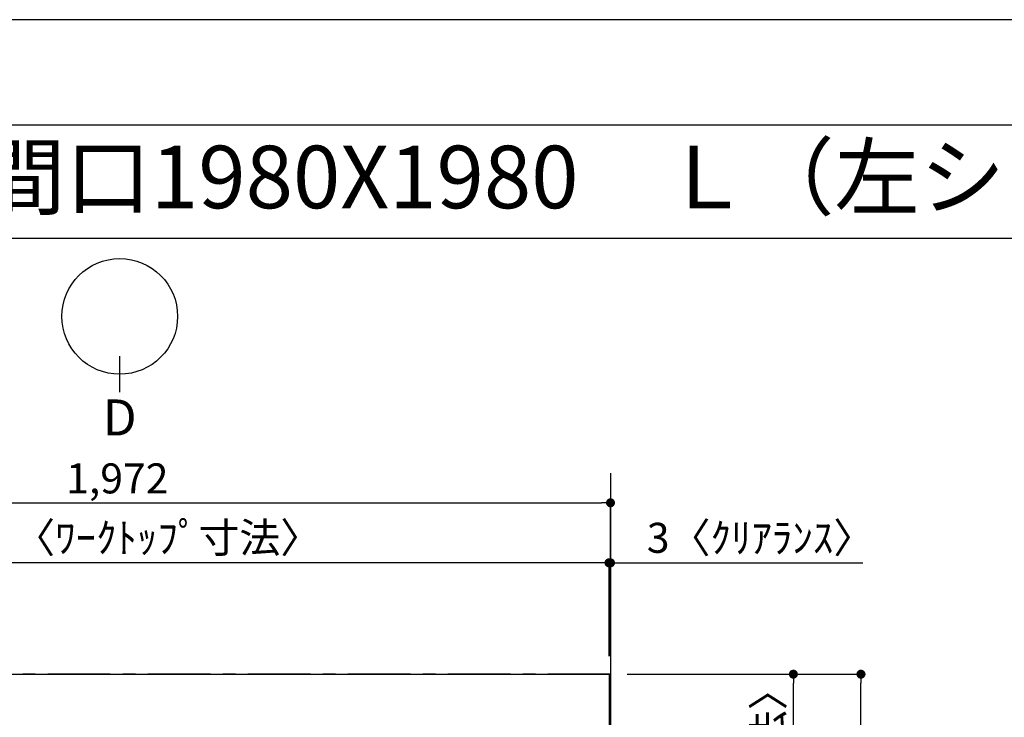
# Model space of a CAD drawing. Extents: x 0 to 26473, y -25 to 8845.
# Drawn here: x 1903 to 3871, y 7425 to 8820 of the extents above; entities that cross this region are included whole.
import ezdxf
from ezdxf.enums import TextEntityAlignment as Align

# ---------------------------------------------------------------- set-up
doc = ezdxf.new("R2010")
doc.units = 0
doc.header["$LTSCALE"] = 50
doc.header["$MEASUREMENT"] = 0
doc.linetypes.add('CENTER', pattern=[2, 1.25, -0.25, 0.25, -0.25])
doc.layers.get('0').update_dxf_attribs({"linetype": 'CONTINUOUS'})
doc.layers.get('DEFPOINTS').update_dxf_attribs({"color": 146, "linetype": 'CONTINUOUS'})
for name, color, linetype in [('111-壁仕上', 3, 'CONTINUOUS'), ('126-甲板', 2, 'CONTINUOUS'), ('160-文字', 254, 'CONTINUOUS'), ('166-寸法B', 11, 'CONTINUOUS'), ('190-図面外枠', 5, 'CONTINUOUS')]:
    doc.layers.add(name, color=color, linetype=linetype)
doc.styles.add('KH001', font='txt')
doc.dimstyles.new('KH1xx030', dxfattribs={"dimscale": 30, "dimtxt": 2, "dimasz": 0.6, "dimexe": 0.3, "dimexo": 1.2, "dimgap": 0.5, "dimtad": 3, "dimdec": 1, "dimdsep": 46, "dimlunit": 6, "dimtxsty": 'KH001', "dimblk": 'DOT', "dimcen": 1, "dimdle": 1, "dimclrd": 256, "dimclre": 256, "dimclrt": 256, "dimadec": 0, "dimazin": 0, "dimtfac": 1, "dimtdec": 1, "dimtix": 1, "dimtmove": 2, "dimatfit": 3, "dimldrblk": 'CLOSEDBLANK', "dimfxl": 1, "dimtolj": 1, "dimtzin": 0, "dimlwd": -1, "dimlwe": -1, "dimarcsym": 0})

# ---------------------------------------------------------------- blocks, each defined once
blk = doc.blocks.new('A$C5D946DDC')
at = {"layer": '190-図面外枠'}
blk.add_line((271, 14349.3), (20519, 14349.3), dxfattribs=at)
at = {"layer": 'DEFPOINTS'}
blk.add_lwpolyline([(0, 0), (20790, 0), (20790, 14700), (0, 14700)], close=True, dxfattribs=at)
blk = doc.blocks.new('_Dot')
at = {"color": 0, "linetype": 'ByBlock', "lineweight": -2}
blk.add_line((-0.5, 0), (-1, 0), dxfattribs=at)
at = {"color": 0, "linetype": 'ByBlock', "const_width": 0.5}
blk.add_lwpolyline([(-0.25, 0, 1), (0.25, 0, 1)], format="xyb", close=True, dxfattribs=at)
blk = doc.blocks.new('*D31')
at = {"layer": '166-寸法B', "transparency": 16777216}
for p, q in [((3080.9, 7547.6), (3080.9, 7743.2)), ((3083.9, 7547.6), (3083.9, 7743.2)), ((3062.9, 7734.2), (3044.9, 7734.2)), ((3083.9, 7734.2), (3080.9, 7734.2)), ((3083.9, 7734.2), (3588.3, 7734.2)), ((3101.9, 7734.2), (3119.9, 7734.2))]:
    blk.add_line(p, q, dxfattribs=at)
at = {"layer": 'DEFPOINTS', "color": 0, "transparency": 16777216}
for p in [(3080.9, 7734.2), (3080.9, 7511.6), (3083.9, 7511.6)]:
    blk.add_point(p, dxfattribs=at)
at = {"layer": '166-寸法B', "transparency": 16777216, "xscale": 18, "yscale": 18, "zscale": 18}
blk.add_blockref('_Dot', (3080.9, 7734.2), dxfattribs=at)
at = {"layer": '166-寸法B', "transparency": 16777216, "xscale": 18, "yscale": 18, "zscale": 18, "rotation": 180}
blk.add_blockref('_Dot', (3083.9, 7734.2), dxfattribs=at)
at = {"layer": '166-寸法B', "transparency": 16777216, "insert": (3383.8, 7784.2), "char_height": 60, "attachment_point": 5, "style": 'KH001'}
blk.add_mtext('\\A1;3〈ｸﾘｱﾗﾝｽ〉', dxfattribs=at)
blk = doc.blocks.new('_ClosedBlank')
at = {"color": 0, "linetype": 'ByBlock', "lineweight": -2}
for p, q in [((-1, 0.17), (0, 0)), ((-1, 0.17), (-1, -0.17)), ((0, 0), (-1, -0.17))]:
    blk.add_line(p, q, dxfattribs=at)
blk = doc.blocks.new('*D32')
at = {"layer": '166-寸法B', "transparency": 16777216}
for p, q in [((1111.9, 7547.6), (1111.9, 7743.2)), ((3080.9, 7547.6), (3080.9, 7743.2)), ((3062.9, 7734.2), (1129.9, 7734.2))]:
    blk.add_line(p, q, dxfattribs=at)
at = {"layer": 'DEFPOINTS', "color": 0, "transparency": 16777216}
for p in [(1111.9, 7734.2), (1111.9, 7511.6), (3080.9, 7511.6)]:
    blk.add_point(p, dxfattribs=at)
at = {"layer": '166-寸法B', "transparency": 16777216, "xscale": 18, "yscale": 18, "zscale": 18, "rotation": 180}
blk.add_blockref('_Dot', (1111.9, 7734.2), dxfattribs=at)
at = {"layer": '166-寸法B', "transparency": 16777216, "xscale": 18, "yscale": 18, "zscale": 18}
blk.add_blockref('_Dot', (3080.9, 7734.2), dxfattribs=at)
at = {"layer": '166-寸法B', "transparency": 16777216, "insert": (2096.4, 7784.5), "char_height": 60, "attachment_point": 5, "style": 'KH001'}
blk.add_mtext('\\A1;1,969〈ﾜｰｸﾄｯﾌﾟ寸法〉', dxfattribs=at)
blk = doc.blocks.new('*D33')
at = {"layer": '166-寸法B', "transparency": 16777216}
for p, q in [((3116.9, 7511.6), (3593.5, 7511.6)), ((3584.5, 5557.6), (3584.5, 7493.6)), ((3119.9, 5539.6), (3593.5, 5539.6))]:
    blk.add_line(p, q, dxfattribs=at)
at = {"layer": 'DEFPOINTS', "color": 0, "transparency": 16777216}
for p in [(3080.9, 7511.6), (3584.5, 7511.6), (3083.9, 5539.6)]:
    blk.add_point(p, dxfattribs=at)
at = {"layer": '166-寸法B', "transparency": 16777216, "xscale": 18, "yscale": 18, "zscale": 18}
for p, rotation in [((3584.5, 7511.6), 90), ((3584.5, 5539.6), 270)]:
    blk.add_blockref('_Dot', p, dxfattribs=dict(at, rotation=rotation))
at = {"layer": '166-寸法B', "transparency": 16777216, "insert": (3535.7, 6525.6), "char_height": 60, "attachment_point": 5, "rotation": 90, "style": 'KH001'}
blk.add_mtext('\\A1;1,972', dxfattribs=at)
blk = doc.blocks.new('*D34')
at = {"layer": '166-寸法B', "transparency": 16777216}
for p, q in [((1111.9, 7547.6), (1111.9, 7863.2)), ((1129.9, 7854.2), (3065.9, 7854.2)), ((3083.9, 7547.6), (3083.9, 7863.2))]:
    blk.add_line(p, q, dxfattribs=at)
at = {"layer": 'DEFPOINTS', "color": 0, "transparency": 16777216}
for p in [(3083.9, 7854.2), (1111.9, 7511.6), (3083.9, 7511.6)]:
    blk.add_point(p, dxfattribs=at)
at = {"layer": '166-寸法B', "transparency": 16777216, "xscale": 18, "yscale": 18, "zscale": 18, "rotation": 180}
blk.add_blockref('_Dot', (1111.9, 7854.2), dxfattribs=at)
at = {"layer": '166-寸法B', "transparency": 16777216, "xscale": 18, "yscale": 18, "zscale": 18}
blk.add_blockref('_Dot', (3083.9, 7854.2), dxfattribs=at)
at = {"layer": '166-寸法B', "transparency": 16777216, "insert": (2097.9, 7903), "char_height": 60, "attachment_point": 5, "style": 'KH001'}
blk.add_mtext('\\A1;1,972', dxfattribs=at)
blk = doc.blocks.new('*D35')
at = {"layer": '166-寸法B', "transparency": 16777216}
for p, q in [((3119.9, 7511.6), (3458.5, 7511.6)), ((3449.5, 6731.1), (3449.5, 7493.6)), ((3116.9, 6713.1), (3458.5, 6713.1))]:
    blk.add_line(p, q, dxfattribs=at)
at = {"layer": 'DEFPOINTS', "color": 0, "transparency": 16777216}
for p in [(3083.9, 7511.6), (3449.5, 7511.6), (3080.9, 6713.1)]:
    blk.add_point(p, dxfattribs=at)
at = {"layer": '166-寸法B', "transparency": 16777216, "xscale": 18, "yscale": 18, "zscale": 18}
for p, rotation in [((3449.5, 7511.6), 90), ((3449.5, 6713.1), 270)]:
    blk.add_blockref('_Dot', p, dxfattribs=dict(at, rotation=rotation))
at = {"layer": '166-寸法B', "transparency": 16777216, "insert": (3399.4, 7112.3), "char_height": 60, "attachment_point": 5, "rotation": 90, "style": 'KH001'}
blk.add_mtext('\\A1;798.5〈ﾜｰｸﾄｯﾌﾟ寸法〉', dxfattribs=at)

msp = doc.modelspace()

# ---------------------------------------------------------------- linework, layer by layer
at = {"layer": '111-壁仕上', "ltscale": 2}
msp.add_line((3083.93, 7913.42), (3083.93, 5046.97), dxfattribs=at)
at = {"layer": '111-壁仕上', "color": 253, "linetype": 'CENTER', "ltscale": 2}
msp.add_line((3083.93, 7511.57), (335.92, 7511.57), dxfattribs=at)
at = {"layer": '126-甲板'}
msp.add_lwpolyline([(2433.93, 6711.57), (1111.93, 6711.57), (1111.93, 7511.57), (3080.93, 7511.57), (3080.93, 5539.57), (3080.93, 5539.57)], dxfattribs=at)
at = {"layer": '166-寸法B'}
msp.add_line((2102.75, 8075.25), (2102.75, 8147.25), dxfattribs=at)
msp.add_circle((2102.75, 8226.92), 115.68, dxfattribs=at)
at = {"layer": '190-図面外枠'}
msp.add_lwpolyline([(162.58, 8383.56), (12311.4, 8383.56)], dxfattribs=at)

# ---------------------------------------------------------------- block references
at = {"layer": '190-図面外枠', "xscale": 0.599999999976717, "yscale": 0.599999999976717, "zscale": 0.599999999976717}
msp.add_blockref('A$C5D946DDC', (0, 0), dxfattribs=at)

# ---------------------------------------------------------------- texts
at = {"layer": '160-文字', "style": 'KH001'}
msp.add_text('キッチン オープンL 間口1980X1980\u3000Ｌ（左シンク） 背面壁 食洗機なし プラン図', height=125, dxfattribs=at).set_placement((290.82, 8505.56), align=Align.MIDDLE_LEFT)
at = {"layer": '166-寸法B', "insert": (2102.75, 8024.85), "char_height": 72, "attachment_point": 5, "style": 'KH001'}
msp.add_mtext('{\\fArial|b0|i0|c0|p32;D}', dxfattribs=at)

# ---------------------------------------------------------------- dimensions: what is measured, and where the dimension line sits
at = {"layer": '166-寸法B'}
for base, p1, p2, angle, picture, middle in [((3083.93, 7854.23), (1111.93, 7511.57), (3083.93, 7511.57), 180, '*D34', (2097.93, 7903.04)), ((3584.53, 7511.57), (3083.93, 5539.57), (3080.93, 7511.57), 90, '*D33', (3535.72, 6525.57))]:
    dim = msp.add_linear_dim(base=base, p1=p1, p2=p2, angle=angle, dimstyle='KH1xx030', dxfattribs=at)
    dim.commit()
    dim.dimension.update_dxf_attribs({"geometry": picture, "text_midpoint": middle})
for base, p1, p2, angle, picture, middle in [((1111.93, 7734.23), (3080.93, 7511.57), (1111.93, 7511.57), 180, '*D32', (2096.43, 7784.54)), ((3449.53, 7511.57), (3080.93, 6713.07), (3083.93, 7511.57), 90, '*D35', (3399.37, 7112.32))]:
    dim = msp.add_linear_dim(base=base, p1=p1, p2=p2, angle=angle, text='<>〈ﾜｰｸﾄｯﾌﾟ寸法〉', dimstyle='KH1xx030', override={"dimtmove": 1}, dxfattribs=at)
    dim.commit()
    dim.dimension.update_dxf_attribs({"geometry": picture, "text_midpoint": middle})
dim = msp.add_linear_dim(base=(3080.93, 7734.23), p1=(3083.93, 7511.57), p2=(3080.93, 7511.57), angle=180, text='<>〈ｸﾘｱﾗﾝｽ〉', dimstyle='KH1xx030', override={"dimtmove": 1}, dxfattribs=at)
dim.commit()
dim.dimension.update_dxf_attribs({"geometry": '*D31', "text_midpoint": (3383.83, 7705.35), "dimtype": 128})

doc.saveas('drawing.dxf')
